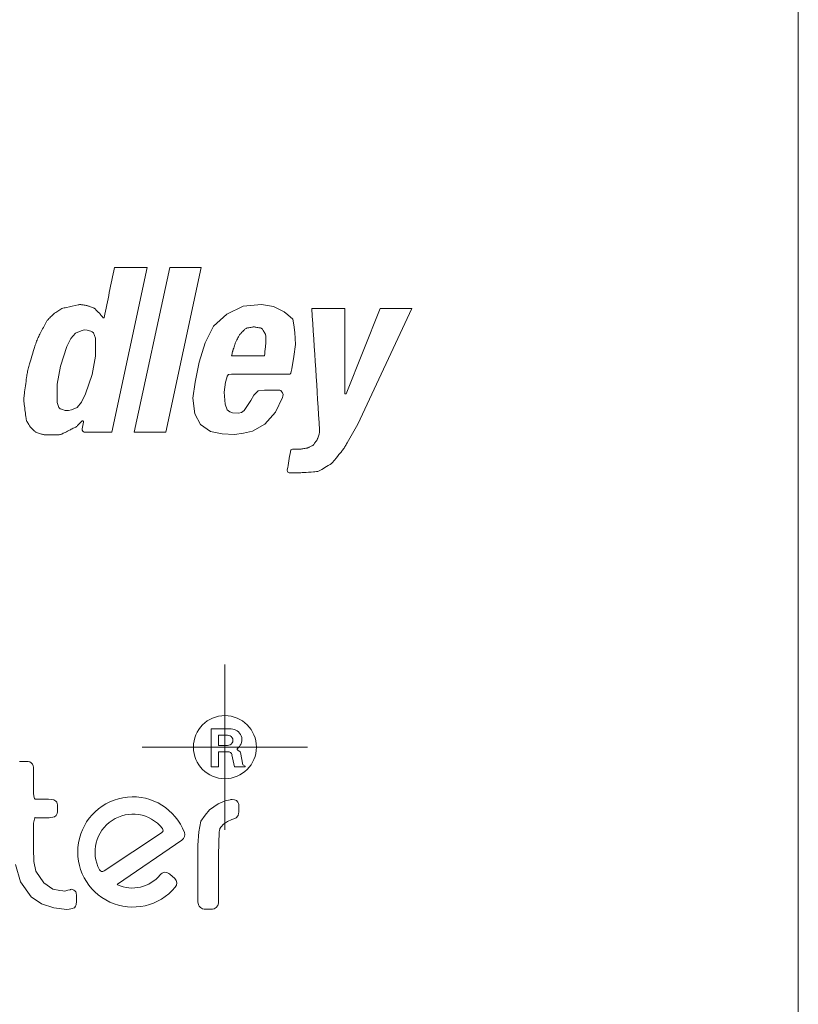
# Model space of a CAD drawing. Units: millimetres. Extents: x 6 to 418, y 7 to 291.
# Drawn here: x 149 to 173, y 139 to 168 of the extents above; entities that cross this region are included whole.
import ezdxf

# ---------------------------------------------------------------- set-up
doc = ezdxf.new("R2010")
doc.units = ezdxf.units.MM

# ---------------------------------------------------------------- blocks, each defined once
blk = doc.blocks.new('SW_CENTERMARKSYMBOL_1')
at = {"color": 0, "linetype": 'Continuous', "lineweight": 0}
for p, q in [((0, 1.54), (0, 2.4925)), ((0, 0), (0, 1.54)), ((-1.54, 0), (-2.4925, 0)), ((0, 0), (-1.54, 0)), ((0, 0), (0, -1.54)), ((0, 0), (1.54, 0)), ((1.54, 0), (2.4925, 0)), ((0, -1.54), (0, -2.4925))]:
    blk.add_line(p, q, dxfattribs=at)

msp = doc.modelspace()

# ---------------------------------------------------------------- linework, layer by layer
at = {"color": 7, "linetype": 'Continuous', "lineweight": 15}
for p, q in [((172.611, 78.021), (172.611, 180.021)), ((151.89, 155.844), (152.962, 160.81)), ((152.962, 160.81), (151.969, 160.81)), ((153.638, 160.81), (152.565, 155.844)), ((153.519, 155.844), (154.591, 160.81)), ((154.591, 160.81), (153.638, 160.81)), ((158.921, 159.578), (157.928, 159.578)), ((158.921, 156.996), (158.921, 159.578)), ((159.993, 159.578), (158.961, 156.996)), ((159.318, 156.082), (160.947, 159.578)), ((160.947, 159.578), (159.993, 159.578)), ((156.498, 158.148), (155.505, 158.148)), ((158.961, 156.996), (158.921, 156.996)), ((152.565, 155.844), (153.519, 155.844)), ((154.885, 146.882), (154.885, 145.739)), ((155.494, 146.882), (154.885, 146.882)), ((155.38, 146.691), (155.113, 146.691)), ((155.113, 146.691), (155.113, 146.386)), ((155.113, 146.386), (155.38, 146.386)), ((155.113, 145.739), (155.113, 146.196)), ((155.113, 146.196), (155.395, 146.196)), ((155.518, 146.1), (155.589, 145.739)), ((155.843, 145.8), (155.771, 146.168)), ((154.885, 145.739), (155.113, 145.739)), ((155.589, 145.739), (155.92, 145.739)), ((155.92, 145.762), (155.843, 145.8)), ((155.92, 145.739), (155.92, 145.762)), ((153.394, 143.743), (151.656, 142.595)), ((154.008, 143.528), (152.059, 142.195)), ((153.792, 142.37), (153.643, 142.496))]:
    msp.add_line(p, q, dxfattribs=at)
at = {"color": 7, "linetype": 'Continuous', "lineweight": 15, "flags": 128}
for points in [[(157.043, 156.89), (157.057, 156.929), (157.059, 156.975), (157.041, 157.031), (157.017, 157.071), (156.989, 157.099), (156.959, 157.112), (156.868, 157.115), (156.684, 157.115), (156.5, 157.115), (156.303, 157.094), (156.176, 156.96), (156.089, 156.798), (155.881, 156.498), (155.808, 156.44), (155.718, 156.419), (155.537, 156.429), (155.45, 156.458), (155.373, 156.512), (155.307, 156.684), (155.278, 157.049), (155.326, 157.354), (155.359, 157.486), (155.373, 157.537), (155.416, 157.582), (155.504, 157.592), (155.591, 157.592), (155.726, 157.592), (155.969, 157.592), (157.072, 157.592), (157.175, 157.592), (157.256, 157.592), (157.272, 157.598), (157.287, 157.609), (157.297, 157.624), (157.308, 157.669), (157.326, 157.759), (157.382, 158.122), (157.436, 158.486), (157.418, 158.852), (157.386, 159.08), (157.351, 159.256), (157.208, 159.383), (157.097, 159.472), (156.772, 159.641), (156.408, 159.693), (155.859, 159.642), (155.364, 159.409), (154.958, 159.039), (154.711, 158.544), (154.528, 157.954), (154.405, 157.349), (154.332, 156.87), (154.397, 156.393), (154.565, 156.069), (154.866, 155.865), (155.224, 155.788), (155.591, 155.776), (155.863, 155.812), (156.133, 155.868), (156.508, 156.082), (156.836, 156.446), (157.043, 156.89)], [(150.241, 156.738), (150.236, 157.291), (150.337, 157.836), (150.53, 158.426), (150.656, 158.669), (150.794, 158.833), (150.965, 158.905), (151.054, 158.93), (151.148, 158.925), (151.258, 158.888), (151.301, 158.872), (151.338, 158.839), (151.393, 158.685), (151.394, 158.133), (151.296, 157.587), (151.097, 156.999), (150.978, 156.752), (150.84, 156.588), (150.669, 156.517), (150.579, 156.492), (150.486, 156.497), (150.376, 156.534), (150.333, 156.55), (150.296, 156.584), (150.241, 156.738)], [(149.108, 145.899), (149.165, 145.904), (149.196, 145.904), (149.333, 145.904), (149.368, 145.903), (149.411, 145.893), (149.459, 145.864), (149.498, 145.821), (149.519, 145.77), (149.525, 145.725), (149.525, 145.45), (149.525, 145.174), (149.525, 144.946), (149.534, 144.858), (149.56, 144.784), (149.567, 144.772), (149.574, 144.764), (149.581, 144.76), (149.593, 144.759), (149.613, 144.761), (149.796, 144.761), (149.979, 144.761)], [(149.979, 144.761), (150.082, 144.753), (150.141, 144.739), (150.202, 144.703), (150.226, 144.668), (150.242, 144.628), (150.25, 144.595), (150.252, 144.573), (150.249, 144.506), (150.25, 144.405), (150.251, 144.377), (150.241, 144.328), (150.213, 144.271), (150.165, 144.234), (149.996, 144.202), (149.891, 144.202), (149.719, 144.203), (149.587, 144.2), (149.579, 144.201), (149.574, 144.203), (149.572, 144.204), (149.571, 144.204), (149.571, 144.204), (149.57, 144.204), (149.57, 144.204), (149.57, 144.204), (149.57, 144.204), (149.57, 144.204), (149.57, 144.203), (149.568, 144.196), (149.528, 144.033), (149.525, 143.904), (149.526, 143.681), (149.526, 143.27), (149.536, 142.878), (149.598, 142.584), (149.839, 142.237), (150.111, 142.05), (150.317, 142.008), (150.409, 141.991), (150.474, 141.987), (150.561, 142.011), (150.634, 142.03), (150.648, 142.037), (150.669, 142.041), (150.702, 142.036), (150.742, 142.018), (150.779, 141.994), (150.803, 141.968), (150.814, 141.941), (150.82, 141.846), (150.821, 141.745), (150.821, 141.64), (150.819, 141.611), (150.812, 141.573), (150.796, 141.528), (150.763, 141.486), (150.657, 141.448), (150.599, 141.438), (150.537, 141.43), (150.145, 141.483), (149.764, 141.604), (149.455, 141.811), (149.135, 142.266), (148.988, 142.794)], [(155.098, 144.623), (155.307, 144.714), (155.46, 144.743), (155.481, 144.751), (155.521, 144.755), (155.593, 144.747), (155.652, 144.72), (155.699, 144.668), (155.717, 144.628), (155.723, 144.597), (155.723, 144.573), (155.724, 144.491), (155.723, 144.402), (155.722, 144.368), (155.719, 144.326), (155.702, 144.267), (155.647, 144.199), (155.569, 144.166), (155.515, 144.148), (155.378, 144.088), (155.26, 144.009), (155.196, 143.93), (155.152, 143.874), (155.146, 143.858), (155.141, 143.828), (155.132, 143.763), (155.113, 143.091), (155.113, 142.403), (155.113, 141.716), (155.113, 141.682), (155.113, 141.627), (155.09, 141.55), (155.041, 141.495), (154.981, 141.456), (154.93, 141.444), (154.889, 141.446), (154.718, 141.446), (154.68, 141.444), (154.63, 141.454), (154.569, 141.49), (154.528, 141.53), (154.503, 141.574), (154.493, 141.619), (154.491, 141.656), (154.491, 141.829), (154.491, 142), (154.491, 143.375), (154.514, 143.775), (154.582, 144.095), (154.704, 144.278), (154.836, 144.438), (155.098, 144.623)]]:
    msp.add_lwpolyline(points, dxfattribs=at)
at = {"color": 7, "linetype": 'Continuous', "lineweight": 15}
msp.add_circle((155.304, 146.333), 0.952, dxfattribs=at)
for centre, radius, start, end in [((155.494, 146.559), 0.323, 310.6217, 90), ((155.391, 146.539), 0.153, 265.9624, 94.0376), ((155.711, 146.271), 0.0377, 142.0989, 240.0617), ((155.395, 146.069), 0.127, 14.0362, 90), ((155.709, 146.156), 0.0635, 11.1573, 59.6764), ((152.525, 143.169), 1.664, 20.797, 320.2567), ((152.525, 143.169), 1.141, 38.6495, 208.2002), ((153.342, 143.823), 0.0952, 303.4248, 38.6495), ((153.897, 143.69), 0.197, 304.3744, 20.797), ((151.603, 142.675), 0.0953, 208.2002, 303.4248), ((152.511, 143.16), 1.08, 245.3444, 321.0437), ((153.504, 142.357), 0.197, 45, 141.0437), ((152.065, 142.187), 0.00953, 124.3744, 245.3444), ((153.653, 142.231), 0.197, 320.2567, 45)]:
    msp.add_arc(centre, radius, start, end, dxfattribs=at)
for points, knots in [([(151.89, 155.844), (151.619, 155.844), (151.348, 155.844), (151.078, 155.844), (151.063, 155.844), (151.035, 155.844), (150.988, 155.901), (150.993, 155.929), (150.996, 155.943), (151.009, 156.01), (151.023, 156.076), (151.036, 156.142), (151.037, 156.148), (151.04, 156.16), (151.009, 156.195), (151.001, 156.186), (150.996, 156.182), (150.956, 156.142), (150.917, 156.102), (150.877, 156.063), (150.865, 156.051), (150.842, 156.027), (150.802, 155.995), (150.773, 155.981), (150.758, 155.973), (150.718, 155.953), (150.678, 155.933), (150.639, 155.914), (150.624, 155.906), (150.593, 155.891), (150.548, 155.868), (150.518, 155.853), (150.503, 155.846), (150.469, 155.829), (150.435, 155.812), (150.4, 155.794), (150.388, 155.788), (150.364, 155.776), (150.322, 155.765), (150.295, 155.765), (150.281, 155.765), (150.222, 155.765), (150.162, 155.765), (150.102, 155.765), (150.033, 155.765), (149.963, 155.765), (149.894, 155.765), (149.879, 155.765), (149.85, 155.765), (149.806, 155.771), (149.778, 155.78), (149.765, 155.784), (149.725, 155.798), (149.685, 155.811), (149.646, 155.824), (149.633, 155.828), (149.609, 155.836), (149.574, 155.856), (149.555, 155.875), (149.546, 155.884), (149.52, 155.91), (149.493, 155.937), (149.467, 155.963), (149.458, 155.972), (149.44, 155.99), (149.417, 156.02), (149.404, 156.042), (149.397, 156.053), (149.377, 156.086), (149.358, 156.119), (149.338, 156.152), (149.331, 156.163), (149.318, 156.184), (149.305, 156.222), (149.302, 156.247), (149.301, 156.259), (149.283, 156.399), (149.266, 156.538), (149.248, 156.678), (149.244, 156.713), (149.235, 156.783), (149.236, 156.891), (149.245, 156.961), (149.25, 156.996), (149.273, 157.162), (149.295, 157.327), (149.318, 157.493), (149.325, 157.543), (149.338, 157.644), (149.373, 157.793), (149.402, 157.891), (149.417, 157.939), (149.463, 158.092), (149.51, 158.244), (149.556, 158.396), (149.572, 158.447), (149.603, 158.549), (149.664, 158.697), (149.714, 158.791), (149.739, 158.838), (149.796, 158.945), (149.853, 159.052), (149.91, 159.159), (149.918, 159.172), (149.932, 159.199), (149.96, 159.237), (149.982, 159.259), (149.993, 159.27), (150.026, 159.303), (150.059, 159.336), (150.092, 159.369), (150.104, 159.381), (150.126, 159.403), (150.163, 159.433), (150.189, 159.45), (150.202, 159.459), (150.241, 159.485), (150.281, 159.512), (150.321, 159.538), (150.34, 159.551), (150.379, 159.577), (150.451, 159.593), (150.497, 159.603), (150.519, 159.608), (150.639, 159.633), (150.758, 159.659), (150.877, 159.685), (150.89, 159.687), (150.916, 159.693), (150.957, 159.694), (150.983, 159.689), (150.996, 159.687), (151.036, 159.681), (151.076, 159.674), (151.115, 159.667), (151.128, 159.665), (151.153, 159.661), (151.189, 159.652), (151.213, 159.642), (151.225, 159.638), (151.258, 159.624), (151.291, 159.611), (151.324, 159.598), (151.335, 159.593), (151.357, 159.585), (151.388, 159.564), (151.405, 159.547), (151.413, 159.538), (151.44, 159.512), (151.466, 159.485), (151.493, 159.459), (151.501, 159.451), (151.518, 159.434), (151.541, 159.408), (151.555, 159.389), (151.562, 159.379), (151.582, 159.353), (151.602, 159.326), (151.622, 159.3), (151.625, 159.296), (151.63, 159.289), (151.659, 159.296), (151.661, 159.305), (151.662, 159.309), (151.764, 159.809), (151.867, 160.309), (151.969, 160.81)], [0, 0, 0, 0, 0.082309, 0.082309, 0.082309, 0.086646, 0.090984, 0.095322, 0.095322, 0.095322, 0.115847, 0.115847, 0.115847, 0.117744, 0.119642, 0.12154, 0.12154, 0.12154, 0.138618, 0.138618, 0.138618, 0.14365, 0.148682, 0.153713, 0.153713, 0.153713, 0.167216, 0.167216, 0.167216, 0.172335, 0.177454, 0.182573, 0.182573, 0.182573, 0.194218, 0.194218, 0.194218, 0.198366, 0.202515, 0.206663, 0.206663, 0.206663, 0.224772, 0.224772, 0.224772, 0.245908, 0.245908, 0.245908, 0.250319, 0.254731, 0.259143, 0.259143, 0.259143, 0.271869, 0.271869, 0.271869, 0.27578, 0.279691, 0.283603, 0.283603, 0.283603, 0.294988, 0.294988, 0.294988, 0.298812, 0.302637, 0.306461, 0.306461, 0.306461, 0.318194, 0.318194, 0.318194, 0.322021, 0.325847, 0.329674, 0.329674, 0.329674, 0.372482, 0.372482, 0.372482, 0.383219, 0.393956, 0.404692, 0.404692, 0.404692, 0.455466, 0.455466, 0.455466, 0.470928, 0.48639, 0.501852, 0.501852, 0.501852, 0.550234, 0.550234, 0.550234, 0.56639, 0.582546, 0.598702, 0.598702, 0.598702, 0.635508, 0.635508, 0.635508, 0.640199, 0.644891, 0.649582, 0.649582, 0.649582, 0.663811, 0.663811, 0.663811, 0.668578, 0.673345, 0.678112, 0.678112, 0.678112, 0.692626, 0.692626, 0.692626, 0.699733, 0.706841, 0.713948, 0.713948, 0.713948, 0.751047, 0.751047, 0.751047, 0.755056, 0.759065, 0.763074, 0.763074, 0.763074, 0.775317, 0.775317, 0.775317, 0.779142, 0.782966, 0.78679, 0.78679, 0.78679, 0.797627, 0.797627, 0.797627, 0.801255, 0.804883, 0.808512, 0.808512, 0.808512, 0.819897, 0.819897, 0.819897, 0.823463, 0.827028, 0.830594, 0.830594, 0.830594, 0.840655, 0.840655, 0.840655, 0.842032, 0.843409, 0.844786, 0.844786, 0.844786, 1, 1, 1, 1]), ([(159.318, 156.082), (159.209, 155.894), (159.1, 155.705), (158.991, 155.516), (158.971, 155.482), (158.931, 155.413), (158.867, 155.311), (158.817, 155.249), (158.792, 155.218), (158.732, 155.146), (158.673, 155.073), (158.613, 155), (158.595, 154.978), (158.56, 154.935), (158.497, 154.875), (158.449, 154.846), (158.424, 154.831), (158.358, 154.791), (158.292, 154.752), (158.226, 154.712), (158.201, 154.697), (158.152, 154.668), (158.063, 154.648), (158.006, 154.644), (157.978, 154.642), (157.878, 154.636), (157.779, 154.629), (157.68, 154.623), (157.653, 154.621), (157.6, 154.617), (157.521, 154.613), (157.468, 154.613), (157.441, 154.613), (157.382, 154.613), (157.322, 154.613), (157.263, 154.613), (157.25, 154.613), (157.224, 154.613), (157.182, 154.663), (157.186, 154.688), (157.188, 154.701), (157.219, 154.887), (157.25, 155.073), (157.281, 155.259), (157.283, 155.271), (157.287, 155.294), (157.326, 155.328), (157.35, 155.328), (157.362, 155.328), (157.408, 155.328), (157.455, 155.328), (157.501, 155.328), (157.515, 155.328), (157.544, 155.328), (157.587, 155.33), (157.616, 155.335), (157.63, 155.338), (157.67, 155.344), (157.709, 155.351), (157.749, 155.357), (157.76, 155.359), (157.783, 155.363), (157.818, 155.372), (157.838, 155.382), (157.848, 155.387), (157.875, 155.4), (157.901, 155.414), (157.928, 155.427), (157.937, 155.431), (157.955, 155.441), (157.979, 155.462), (157.991, 155.478), (157.997, 155.487), (158.017, 155.513), (158.037, 155.539), (158.057, 155.566), (158.064, 155.576), (158.079, 155.596), (158.095, 155.63), (158.103, 155.654), (158.107, 155.665), (158.12, 155.705), (158.133, 155.745), (158.146, 155.784), (158.151, 155.797), (158.159, 155.823), (158.165, 155.866), (158.163, 155.893), (158.162, 155.907), (158.084, 157.131), (158.006, 158.354), (157.928, 159.578)], [0, 0, 0, 0, 0.078316, 0.078316, 0.078316, 0.092607, 0.106898, 0.121188, 0.121188, 0.121188, 0.15499, 0.15499, 0.15499, 0.165095, 0.1752, 0.185305, 0.185305, 0.185305, 0.213036, 0.213036, 0.213036, 0.223326, 0.233615, 0.243904, 0.243904, 0.243904, 0.279655, 0.279655, 0.279655, 0.289175, 0.298696, 0.308216, 0.308216, 0.308216, 0.329618, 0.329618, 0.329618, 0.33423, 0.338841, 0.343453, 0.343453, 0.343453, 0.411217, 0.411217, 0.411217, 0.415451, 0.419684, 0.423918, 0.423918, 0.423918, 0.440563, 0.440563, 0.440563, 0.445731, 0.450899, 0.456067, 0.456067, 0.456067, 0.470533, 0.470533, 0.470533, 0.474671, 0.478809, 0.482947, 0.482947, 0.482947, 0.493583, 0.493583, 0.493583, 0.497237, 0.500891, 0.504546, 0.504546, 0.504546, 0.516435, 0.516435, 0.516435, 0.520867, 0.525298, 0.52973, 0.52973, 0.52973, 0.544771, 0.544771, 0.544771, 0.549692, 0.554613, 0.559534, 0.559534, 0.559534, 1, 1, 1, 1]), ([(155.505, 158.148), (155.515, 158.188), (155.525, 158.227), (155.535, 158.267), (155.535, 158.269), (155.536, 158.274), (155.538, 158.281), (155.539, 158.285), (155.54, 158.287), (155.541, 158.292), (155.543, 158.3), (155.547, 158.313), (155.55, 158.322), (155.551, 158.326), (155.552, 158.329), (155.553, 158.333), (155.555, 158.339), (155.557, 158.344), (155.557, 158.346), (155.573, 158.392), (155.589, 158.439), (155.604, 158.486), (155.609, 158.499), (155.618, 158.526), (155.634, 158.566), (155.647, 158.592), (155.654, 158.605), (155.674, 158.645), (155.693, 158.684), (155.713, 158.724), (155.72, 158.737), (155.733, 158.764), (155.761, 158.801), (155.782, 158.823), (155.793, 158.833), (155.826, 158.866), (155.859, 158.899), (155.892, 158.933), (155.902, 158.942), (155.921, 158.962), (155.96, 158.985), (155.988, 158.99), (156.001, 158.992), (156.041, 158.999), (156.081, 159.005), (156.12, 159.012), (156.134, 159.014), (156.16, 159.019), (156.2, 159.019), (156.227, 159.014), (156.24, 159.012), (156.279, 159.005), (156.319, 158.999), (156.359, 158.992), (156.371, 158.99), (156.394, 158.986), (156.43, 158.963), (156.442, 158.943), (156.448, 158.933), (156.468, 158.899), (156.488, 158.866), (156.508, 158.833), (156.515, 158.822), (156.529, 158.798), (156.538, 158.755), (156.538, 158.728), (156.538, 158.714), (156.538, 158.668), (156.538, 158.621), (156.538, 158.575), (156.538, 158.557), (156.538, 158.522), (156.533, 158.469), (156.53, 158.434), (156.528, 158.416), (156.518, 158.327), (156.508, 158.237), (156.498, 158.148)], [0, 0, 0, 0, 0.053665, 0.053665, 0.053665, 0.056663, 0.059661, 0.062659, 0.062659, 0.062659, 0.068608, 0.074556, 0.080505, 0.080505, 0.080505, 0.083494, 0.086483, 0.089472, 0.089472, 0.089472, 0.15383, 0.15383, 0.15383, 0.172626, 0.191423, 0.210219, 0.210219, 0.210219, 0.26842, 0.26842, 0.26842, 0.288086, 0.307753, 0.327419, 0.327419, 0.327419, 0.38876, 0.38876, 0.38876, 0.406878, 0.424997, 0.443115, 0.443115, 0.443115, 0.495895, 0.495895, 0.495895, 0.513248, 0.530601, 0.547955, 0.547955, 0.547955, 0.600734, 0.600734, 0.600734, 0.616375, 0.632016, 0.647657, 0.647657, 0.647657, 0.698238, 0.698238, 0.698238, 0.716122, 0.734006, 0.751891, 0.751891, 0.751891, 0.812619, 0.812619, 0.812619, 0.835799, 0.858979, 0.882159, 0.882159, 0.882159, 1, 1, 1, 1]), ([(155.681, 146.294), (155.682, 146.295), (155.683, 146.295), (155.683, 146.296), (155.69, 146.302), (155.697, 146.308), (155.704, 146.314)], [0.33854781, 0.33854781, 0.33854781, 0.33854781, 0.34131607, 0.34131607, 0.34131607, 0.36880567, 0.36880567, 0.36880567, 0.36880567]), ([(155.741, 146.21), (155.739, 146.211), (155.738, 146.212), (155.737, 146.212), (155.722, 146.221), (155.707, 146.23), (155.692, 146.238)], [0.21977839, 0.21977839, 0.21977839, 0.21977839, 0.22352216, 0.22352216, 0.22352216, 0.27504823, 0.27504823, 0.27504823, 0.27504823])]:
    msp.add_open_spline(points, degree=3, knots=knots, dxfattribs=at)

# ---------------------------------------------------------------- block references
at = {"color": 236, "linetype": 'Continuous', "lineweight": 0}
msp.add_blockref('SW_CENTERMARKSYMBOL_1', (155.304, 146.333), dxfattribs=at)

doc.saveas('drawing.dxf')
